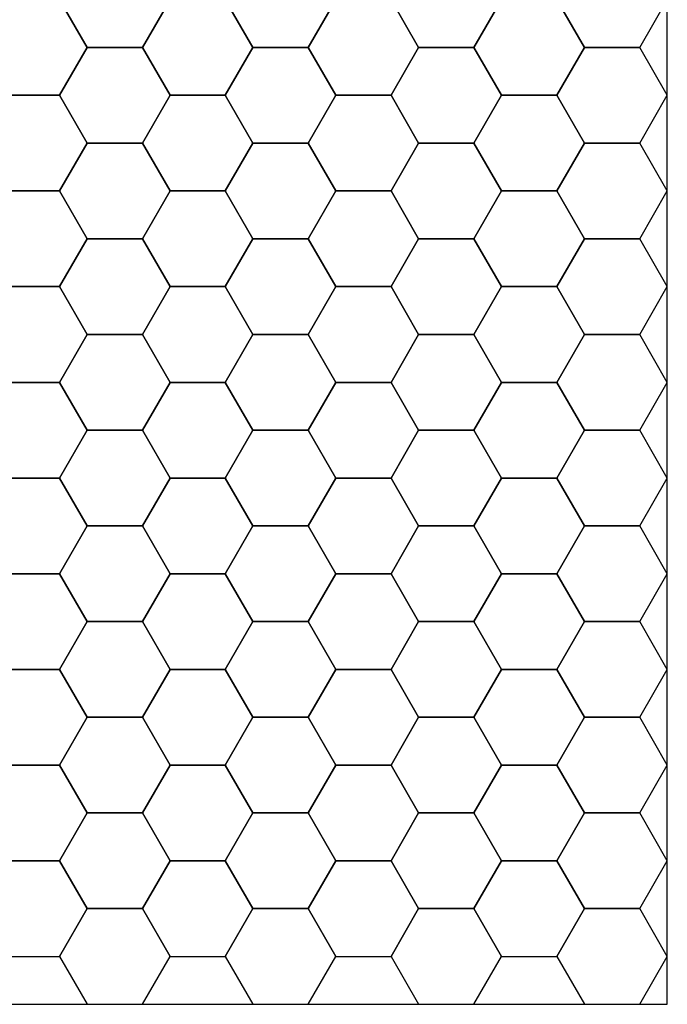
# Model space of a CAD drawing. Units: inches. Extents: x 1.4 to 19.4, y 0 to 29.7.
# Drawn here: x 15.4 to 15.9, y 1.7 to 2.5 of the extents above; entities that cross this region are included whole.
import ezdxf

# ---------------------------------------------------------------- set-up
doc = ezdxf.new("R2010")
doc.units = ezdxf.units.IN
doc.header["$MEASUREMENT"] = 0
doc.layers.add('ANTED', color=7, linetype='Continuous')

# ---------------------------------------------------------------- blocks, each defined once
blk = doc.blocks.new('block 8990')
at = {"layer": 'ANTED', "color": 7, "lineweight": 25, "true_color": 0xffffff}
blk.add_lwpolyline([(15.56378, 2.38725), (15.54235, 2.35011), (15.56378, 2.31297), (15.60667, 2.31297), (15.6281, 2.35011), (15.60667, 2.38725), (15.56378, 2.38725)], dxfattribs=at)
blk = doc.blocks.new('block 8991')
at = {"layer": 'ANTED', "color": 7, "lineweight": 25, "true_color": 0xffffff}
blk.add_lwpolyline([(15.56378, 2.31297), (15.54235, 2.27583), (15.56378, 2.23869), (15.60667, 2.23869), (15.6281, 2.27583), (15.60667, 2.31297), (15.56378, 2.31297)], dxfattribs=at)
blk = doc.blocks.new('block 8992')
at = {"layer": 'ANTED', "color": 7, "lineweight": 25, "true_color": 0xffffff}
blk.add_lwpolyline([(15.43514, 2.31297), (15.41371, 2.27583), (15.43514, 2.23869), (15.47803, 2.23869), (15.49946, 2.27583), (15.47803, 2.31297), (15.43514, 2.31297)], dxfattribs=at)
blk = doc.blocks.new('block 8993')
at = {"layer": 'ANTED', "color": 7, "lineweight": 25, "true_color": 0xffffff}
blk.add_lwpolyline([(15.69242, 2.31297), (15.67099, 2.27583), (15.69242, 2.23869), (15.73531, 2.23869), (15.75674, 2.27583), (15.73531, 2.31297), (15.69242, 2.31297)], dxfattribs=at)
blk = doc.blocks.new('block 9022')
at = {"layer": 'ANTED', "color": 7, "lineweight": 25, "true_color": 0xffffff}
blk.add_lwpolyline([(15.88538, 3.27849), (13.9986, 3.27849), (13.9986, 1.71876), (15.88538, 1.71876), (15.88538, 3.27849)], dxfattribs=at)
blk = doc.blocks.new('block 9426')
at = {"layer": 'ANTED', "color": 7, "lineweight": 25, "true_color": 0xffffff}
blk.add_lwpolyline([(15.82106, 1.79304), (15.79963, 1.7559), (15.82106, 1.71876), (15.86395, 1.71876), (15.88538, 1.7559), (15.86395, 1.79304), (15.82106, 1.79304)], dxfattribs=at)
blk = doc.blocks.new('block 9427')
at = {"layer": 'ANTED', "color": 7, "lineweight": 25, "true_color": 0xffffff}
blk.add_lwpolyline([(15.75674, 1.83017), (15.73531, 1.79304), (15.75674, 1.7559), (15.79963, 1.7559), (15.82106, 1.79304), (15.79963, 1.83017), (15.75674, 1.83017)], dxfattribs=at)
blk = doc.blocks.new('block 9428')
at = {"layer": 'ANTED', "color": 7, "lineweight": 25, "true_color": 0xffffff}
blk.add_lwpolyline([(15.69242, 1.79304), (15.67099, 1.7559), (15.69242, 1.71876), (15.73531, 1.71876), (15.75674, 1.7559), (15.73531, 1.79304), (15.69242, 1.79304)], dxfattribs=at)
blk = doc.blocks.new('block 9429')
at = {"layer": 'ANTED', "color": 7, "lineweight": 25, "true_color": 0xffffff}
blk.add_lwpolyline([(15.6281, 1.83017), (15.60667, 1.79304), (15.6281, 1.7559), (15.67099, 1.7559), (15.69242, 1.79304), (15.67099, 1.83017), (15.6281, 1.83017)], dxfattribs=at)
blk = doc.blocks.new('block 9430')
at = {"layer": 'ANTED', "color": 7, "lineweight": 25, "true_color": 0xffffff}
blk.add_lwpolyline([(15.56378, 1.79304), (15.54235, 1.7559), (15.56378, 1.71876), (15.60667, 1.71876), (15.6281, 1.7559), (15.60667, 1.79304), (15.56378, 1.79304)], dxfattribs=at)
blk = doc.blocks.new('block 9431')
at = {"layer": 'ANTED', "color": 7, "lineweight": 25, "true_color": 0xffffff}
blk.add_lwpolyline([(15.49946, 1.83017), (15.47803, 1.79304), (15.49946, 1.7559), (15.54235, 1.7559), (15.56378, 1.79304), (15.54235, 1.83017), (15.49946, 1.83017)], dxfattribs=at)
blk = doc.blocks.new('block 9432')
at = {"layer": 'ANTED', "color": 7, "lineweight": 25, "true_color": 0xffffff}
blk.add_lwpolyline([(15.43514, 1.79304), (15.41371, 1.7559), (15.43514, 1.71876), (15.47803, 1.71876), (15.49946, 1.7559), (15.47803, 1.79304), (15.43514, 1.79304)], dxfattribs=at)
blk = doc.blocks.new('block 9433')
at = {"layer": 'ANTED', "color": 7, "lineweight": 25, "true_color": 0xffffff}
blk.add_lwpolyline([(15.37082, 1.83017), (15.34939, 1.79304), (15.37082, 1.7559), (15.41371, 1.7559), (15.43514, 1.79304), (15.41371, 1.83017), (15.37082, 1.83017)], dxfattribs=at)
blk = doc.blocks.new('block 9446')
at = {"layer": 'ANTED', "color": 7, "lineweight": 25, "true_color": 0xffffff}
blk.add_lwpolyline([(15.82106, 2.5358), (15.79963, 2.49866), (15.82106, 2.46152), (15.86395, 2.46152), (15.88538, 2.49866), (15.86395, 2.5358), (15.82106, 2.5358)], dxfattribs=at)
blk = doc.blocks.new('block 9447')
at = {"layer": 'ANTED', "color": 7, "lineweight": 25, "true_color": 0xffffff}
blk.add_lwpolyline([(15.82106, 2.46152), (15.79963, 2.42438), (15.82106, 2.38725), (15.86395, 2.38725), (15.88538, 2.42438), (15.86395, 2.46152), (15.82106, 2.46152)], dxfattribs=at)
blk = doc.blocks.new('block 9448')
at = {"layer": 'ANTED', "color": 7, "lineweight": 25, "true_color": 0xffffff}
blk.add_lwpolyline([(15.82106, 2.38725), (15.79963, 2.35011), (15.82106, 2.31297), (15.86395, 2.31297), (15.88538, 2.35011), (15.86395, 2.38725), (15.82106, 2.38725)], dxfattribs=at)
blk = doc.blocks.new('block 9449')
at = {"layer": 'ANTED', "color": 7, "lineweight": 25, "true_color": 0xffffff}
blk.add_lwpolyline([(15.82106, 2.31297), (15.79963, 2.27583), (15.82106, 2.23869), (15.86395, 2.23869), (15.88538, 2.27583), (15.86395, 2.31297), (15.82106, 2.31297)], dxfattribs=at)
blk = doc.blocks.new('block 9450')
at = {"layer": 'ANTED', "color": 7, "lineweight": 25, "true_color": 0xffffff}
blk.add_lwpolyline([(15.82106, 2.23869), (15.79963, 2.20156), (15.82106, 2.16442), (15.86395, 2.16442), (15.88538, 2.20156), (15.86395, 2.23869), (15.82106, 2.23869)], dxfattribs=at)
blk = doc.blocks.new('block 9451')
at = {"layer": 'ANTED', "color": 7, "lineweight": 25, "true_color": 0xffffff}
blk.add_lwpolyline([(15.82106, 2.16442), (15.79963, 2.12728), (15.82106, 2.09014), (15.86395, 2.09014), (15.88538, 2.12728), (15.86395, 2.16442), (15.82106, 2.16442)], dxfattribs=at)
blk = doc.blocks.new('block 9452')
at = {"layer": 'ANTED', "color": 7, "lineweight": 25, "true_color": 0xffffff}
blk.add_lwpolyline([(15.82106, 2.09014), (15.79963, 2.053), (15.82106, 2.01586), (15.86395, 2.01586), (15.88538, 2.053), (15.86395, 2.09014), (15.82106, 2.09014)], dxfattribs=at)
blk = doc.blocks.new('block 9453')
at = {"layer": 'ANTED', "color": 7, "lineweight": 25, "true_color": 0xffffff}
blk.add_lwpolyline([(15.82106, 2.01586), (15.79963, 1.97873), (15.82106, 1.94159), (15.86395, 1.94159), (15.88538, 1.97873), (15.86395, 2.01586), (15.82106, 2.01586)], dxfattribs=at)
blk = doc.blocks.new('block 9454')
at = {"layer": 'ANTED', "color": 7, "lineweight": 25, "true_color": 0xffffff}
blk.add_lwpolyline([(15.82106, 1.94159), (15.79963, 1.90445), (15.82106, 1.86731), (15.86395, 1.86731), (15.88538, 1.90445), (15.86395, 1.94159), (15.82106, 1.94159)], dxfattribs=at)
blk = doc.blocks.new('block 9455')
at = {"layer": 'ANTED', "color": 7, "lineweight": 25, "true_color": 0xffffff}
blk.add_lwpolyline([(15.82106, 1.86731), (15.79963, 1.83017), (15.82106, 1.79304), (15.86395, 1.79304), (15.88538, 1.83017), (15.86395, 1.86731), (15.82106, 1.86731)], dxfattribs=at)
blk = doc.blocks.new('block 9456')
at = {"layer": 'ANTED', "color": 7, "lineweight": 25, "true_color": 0xffffff}
blk.add_lwpolyline([(15.75674, 2.35011), (15.73531, 2.31297), (15.75674, 2.27583), (15.79963, 2.27583), (15.82106, 2.31297), (15.79963, 2.35011), (15.75674, 2.35011)], dxfattribs=at)
blk = doc.blocks.new('block 9457')
at = {"layer": 'ANTED', "color": 7, "lineweight": 25, "true_color": 0xffffff}
blk.add_lwpolyline([(15.69242, 2.38725), (15.67099, 2.35011), (15.69242, 2.31297), (15.73531, 2.31297), (15.75674, 2.35011), (15.73531, 2.38725), (15.69242, 2.38725)], dxfattribs=at)
blk = doc.blocks.new('block 9458')
at = {"layer": 'ANTED', "color": 7, "lineweight": 25, "true_color": 0xffffff}
blk.add_lwpolyline([(15.6281, 2.35011), (15.60667, 2.31297), (15.6281, 2.27583), (15.67099, 2.27583), (15.69242, 2.31297), (15.67099, 2.35011), (15.6281, 2.35011)], dxfattribs=at)
blk = doc.blocks.new('block 9459')
at = {"layer": 'ANTED', "color": 7, "lineweight": 25, "true_color": 0xffffff}
blk.add_lwpolyline([(15.49946, 2.35011), (15.47803, 2.31297), (15.49946, 2.27583), (15.54235, 2.27583), (15.56378, 2.31297), (15.54235, 2.35011), (15.49946, 2.35011)], dxfattribs=at)
blk = doc.blocks.new('block 9460')
at = {"layer": 'ANTED', "color": 7, "lineweight": 25, "true_color": 0xffffff}
blk.add_lwpolyline([(15.43514, 2.38725), (15.41371, 2.35011), (15.43514, 2.31297), (15.47803, 2.31297), (15.49946, 2.35011), (15.47803, 2.38725), (15.43514, 2.38725)], dxfattribs=at)
blk = doc.blocks.new('block 9461')
at = {"layer": 'ANTED', "color": 7, "lineweight": 25, "true_color": 0xffffff}
blk.add_lwpolyline([(15.37082, 2.35011), (15.34939, 2.31297), (15.37082, 2.27583), (15.41371, 2.27583), (15.43514, 2.31297), (15.41371, 2.35011), (15.37082, 2.35011)], dxfattribs=at)
blk = doc.blocks.new('block 9462')
at = {"layer": 'ANTED', "color": 7, "lineweight": 25, "true_color": 0xffffff}
blk.add_lwpolyline([(15.56378, 2.01586), (15.54235, 1.97873), (15.56378, 1.94159), (15.60667, 1.94159), (15.6281, 1.97873), (15.60667, 2.01586), (15.56378, 2.01586)], dxfattribs=at)
blk = doc.blocks.new('block 9463')
at = {"layer": 'ANTED', "color": 7, "lineweight": 25, "true_color": 0xffffff}
blk.add_lwpolyline([(15.56378, 1.94159), (15.54235, 1.90445), (15.56378, 1.86731), (15.60667, 1.86731), (15.6281, 1.90445), (15.60667, 1.94159), (15.56378, 1.94159)], dxfattribs=at)
blk = doc.blocks.new('block 9464')
at = {"layer": 'ANTED', "color": 7, "lineweight": 25, "true_color": 0xffffff}
blk.add_lwpolyline([(15.56378, 1.86731), (15.54235, 1.83017), (15.56378, 1.79304), (15.60667, 1.79304), (15.6281, 1.83017), (15.60667, 1.86731), (15.56378, 1.86731)], dxfattribs=at)
blk = doc.blocks.new('block 9465')
at = {"layer": 'ANTED', "color": 7, "lineweight": 25, "true_color": 0xffffff}
blk.add_lwpolyline([(15.56378, 2.23869), (15.54235, 2.20156), (15.56378, 2.16442), (15.60667, 2.16442), (15.6281, 2.20156), (15.60667, 2.23869), (15.56378, 2.23869)], dxfattribs=at)
blk = doc.blocks.new('block 9466')
at = {"layer": 'ANTED', "color": 7, "lineweight": 25, "true_color": 0xffffff}
blk.add_lwpolyline([(15.56378, 2.16442), (15.54235, 2.12728), (15.56378, 2.09014), (15.60667, 2.09014), (15.6281, 2.12728), (15.60667, 2.16442), (15.56378, 2.16442)], dxfattribs=at)
blk = doc.blocks.new('block 9467')
at = {"layer": 'ANTED', "color": 7, "lineweight": 25, "true_color": 0xffffff}
blk.add_lwpolyline([(15.56378, 2.09014), (15.54235, 2.053), (15.56378, 2.01586), (15.60667, 2.01586), (15.6281, 2.053), (15.60667, 2.09014), (15.56378, 2.09014)], dxfattribs=at)
blk = doc.blocks.new('block 9468')
at = {"layer": 'ANTED', "color": 7, "lineweight": 25, "true_color": 0xffffff}
blk.add_lwpolyline([(15.49946, 1.97873), (15.47803, 1.94159), (15.49946, 1.90445), (15.54235, 1.90445), (15.56378, 1.94159), (15.54235, 1.97873), (15.49946, 1.97873)], dxfattribs=at)
blk = doc.blocks.new('block 9469')
at = {"layer": 'ANTED', "color": 7, "lineweight": 25, "true_color": 0xffffff}
blk.add_lwpolyline([(15.49946, 1.90445), (15.47803, 1.86731), (15.49946, 1.83017), (15.54235, 1.83017), (15.56378, 1.86731), (15.54235, 1.90445), (15.49946, 1.90445)], dxfattribs=at)
blk = doc.blocks.new('block 9470')
at = {"layer": 'ANTED', "color": 7, "lineweight": 25, "true_color": 0xffffff}
blk.add_lwpolyline([(15.49946, 2.27583), (15.47803, 2.23869), (15.49946, 2.20156), (15.54235, 2.20156), (15.56378, 2.23869), (15.54235, 2.27583), (15.49946, 2.27583)], dxfattribs=at)
blk = doc.blocks.new('block 9471')
at = {"layer": 'ANTED', "color": 7, "lineweight": 25, "true_color": 0xffffff}
blk.add_lwpolyline([(15.49946, 2.20156), (15.47803, 2.16442), (15.49946, 2.12728), (15.54235, 2.12728), (15.56378, 2.16442), (15.54235, 2.20156), (15.49946, 2.20156)], dxfattribs=at)
blk = doc.blocks.new('block 9472')
at = {"layer": 'ANTED', "color": 7, "lineweight": 25, "true_color": 0xffffff}
blk.add_lwpolyline([(15.49946, 2.12728), (15.47803, 2.09014), (15.49946, 2.053), (15.54235, 2.053), (15.56378, 2.09014), (15.54235, 2.12728), (15.49946, 2.12728)], dxfattribs=at)
blk = doc.blocks.new('block 9473')
at = {"layer": 'ANTED', "color": 7, "lineweight": 25, "true_color": 0xffffff}
blk.add_lwpolyline([(15.49946, 2.053), (15.47803, 2.01586), (15.49946, 1.97873), (15.54235, 1.97873), (15.56378, 2.01586), (15.54235, 2.053), (15.49946, 2.053)], dxfattribs=at)
blk = doc.blocks.new('block 9474')
at = {"layer": 'ANTED', "color": 7, "lineweight": 25, "true_color": 0xffffff}
blk.add_lwpolyline([(15.43514, 2.01586), (15.41371, 1.97873), (15.43514, 1.94159), (15.47803, 1.94159), (15.49946, 1.97873), (15.47803, 2.01586), (15.43514, 2.01586)], dxfattribs=at)
blk = doc.blocks.new('block 9475')
at = {"layer": 'ANTED', "color": 7, "lineweight": 25, "true_color": 0xffffff}
blk.add_lwpolyline([(15.43514, 1.94159), (15.41371, 1.90445), (15.43514, 1.86731), (15.47803, 1.86731), (15.49946, 1.90445), (15.47803, 1.94159), (15.43514, 1.94159)], dxfattribs=at)
blk = doc.blocks.new('block 9476')
at = {"layer": 'ANTED', "color": 7, "lineweight": 25, "true_color": 0xffffff}
blk.add_lwpolyline([(15.43514, 1.86731), (15.41371, 1.83017), (15.43514, 1.79304), (15.47803, 1.79304), (15.49946, 1.83017), (15.47803, 1.86731), (15.43514, 1.86731)], dxfattribs=at)
blk = doc.blocks.new('block 9477')
at = {"layer": 'ANTED', "color": 7, "lineweight": 25, "true_color": 0xffffff}
blk.add_lwpolyline([(15.43514, 2.23869), (15.41371, 2.20156), (15.43514, 2.16442), (15.47803, 2.16442), (15.49946, 2.20156), (15.47803, 2.23869), (15.43514, 2.23869)], dxfattribs=at)
blk = doc.blocks.new('block 9478')
at = {"layer": 'ANTED', "color": 7, "lineweight": 25, "true_color": 0xffffff}
blk.add_lwpolyline([(15.43514, 2.16442), (15.41371, 2.12728), (15.43514, 2.09014), (15.47803, 2.09014), (15.49946, 2.12728), (15.47803, 2.16442), (15.43514, 2.16442)], dxfattribs=at)
blk = doc.blocks.new('block 9479')
at = {"layer": 'ANTED', "color": 7, "lineweight": 25, "true_color": 0xffffff}
blk.add_lwpolyline([(15.43514, 2.09014), (15.41371, 2.053), (15.43514, 2.01586), (15.47803, 2.01586), (15.49946, 2.053), (15.47803, 2.09014), (15.43514, 2.09014)], dxfattribs=at)
blk = doc.blocks.new('block 9480')
at = {"layer": 'ANTED', "color": 7, "lineweight": 25, "true_color": 0xffffff}
blk.add_lwpolyline([(15.37082, 1.97873), (15.34939, 1.94159), (15.37082, 1.90445), (15.41371, 1.90445), (15.43514, 1.94159), (15.41371, 1.97873), (15.37082, 1.97873)], dxfattribs=at)
blk = doc.blocks.new('block 9481')
at = {"layer": 'ANTED', "color": 7, "lineweight": 25, "true_color": 0xffffff}
blk.add_lwpolyline([(15.37082, 1.90445), (15.34939, 1.86731), (15.37082, 1.83017), (15.41371, 1.83017), (15.43514, 1.86731), (15.41371, 1.90445), (15.37082, 1.90445)], dxfattribs=at)
blk = doc.blocks.new('block 9482')
at = {"layer": 'ANTED', "color": 7, "lineweight": 25, "true_color": 0xffffff}
blk.add_lwpolyline([(15.37082, 2.27583), (15.34939, 2.23869), (15.37082, 2.20156), (15.41371, 2.20156), (15.43514, 2.23869), (15.41371, 2.27583), (15.37082, 2.27583)], dxfattribs=at)
blk = doc.blocks.new('block 9483')
at = {"layer": 'ANTED', "color": 7, "lineweight": 25, "true_color": 0xffffff}
blk.add_lwpolyline([(15.37082, 2.20156), (15.34939, 2.16442), (15.37082, 2.12728), (15.41371, 2.12728), (15.43514, 2.16442), (15.41371, 2.20156), (15.37082, 2.20156)], dxfattribs=at)
blk = doc.blocks.new('block 9484')
at = {"layer": 'ANTED', "color": 7, "lineweight": 25, "true_color": 0xffffff}
blk.add_lwpolyline([(15.37082, 2.12728), (15.34939, 2.09014), (15.37082, 2.053), (15.41371, 2.053), (15.43514, 2.09014), (15.41371, 2.12728), (15.37082, 2.12728)], dxfattribs=at)
blk = doc.blocks.new('block 9485')
at = {"layer": 'ANTED', "color": 7, "lineweight": 25, "true_color": 0xffffff}
blk.add_lwpolyline([(15.37082, 2.053), (15.34939, 2.01586), (15.37082, 1.97873), (15.41371, 1.97873), (15.43514, 2.01586), (15.41371, 2.053), (15.37082, 2.053)], dxfattribs=at)
blk = doc.blocks.new('block 9486')
at = {"layer": 'ANTED', "color": 7, "lineweight": 25, "true_color": 0xffffff}
blk.add_lwpolyline([(15.75674, 2.053), (15.73531, 2.01586), (15.75674, 1.97873), (15.79963, 1.97873), (15.82106, 2.01586), (15.79963, 2.053), (15.75674, 2.053)], dxfattribs=at)
blk = doc.blocks.new('block 9487')
at = {"layer": 'ANTED', "color": 7, "lineweight": 25, "true_color": 0xffffff}
blk.add_lwpolyline([(15.75674, 2.12728), (15.73531, 2.09014), (15.75674, 2.053), (15.79963, 2.053), (15.82106, 2.09014), (15.79963, 2.12728), (15.75674, 2.12728)], dxfattribs=at)
blk = doc.blocks.new('block 9488')
at = {"layer": 'ANTED', "color": 7, "lineweight": 25, "true_color": 0xffffff}
blk.add_lwpolyline([(15.75674, 2.20156), (15.73531, 2.16442), (15.75674, 2.12728), (15.79963, 2.12728), (15.82106, 2.16442), (15.79963, 2.20156), (15.75674, 2.20156)], dxfattribs=at)
blk = doc.blocks.new('block 9489')
at = {"layer": 'ANTED', "color": 7, "lineweight": 25, "true_color": 0xffffff}
blk.add_lwpolyline([(15.75674, 2.27583), (15.73531, 2.23869), (15.75674, 2.20156), (15.79963, 2.20156), (15.82106, 2.23869), (15.79963, 2.27583), (15.75674, 2.27583)], dxfattribs=at)
blk = doc.blocks.new('block 9490')
at = {"layer": 'ANTED', "color": 7, "lineweight": 25, "true_color": 0xffffff}
blk.add_lwpolyline([(15.75674, 1.90445), (15.73531, 1.86731), (15.75674, 1.83017), (15.79963, 1.83017), (15.82106, 1.86731), (15.79963, 1.90445), (15.75674, 1.90445)], dxfattribs=at)
blk = doc.blocks.new('block 9491')
at = {"layer": 'ANTED', "color": 7, "lineweight": 25, "true_color": 0xffffff}
blk.add_lwpolyline([(15.75674, 1.97873), (15.73531, 1.94159), (15.75674, 1.90445), (15.79963, 1.90445), (15.82106, 1.94159), (15.79963, 1.97873), (15.75674, 1.97873)], dxfattribs=at)
blk = doc.blocks.new('block 9492')
at = {"layer": 'ANTED', "color": 7, "lineweight": 25, "true_color": 0xffffff}
blk.add_lwpolyline([(15.69242, 2.09014), (15.67099, 2.053), (15.69242, 2.01586), (15.73531, 2.01586), (15.75674, 2.053), (15.73531, 2.09014), (15.69242, 2.09014)], dxfattribs=at)
blk = doc.blocks.new('block 9493')
at = {"layer": 'ANTED', "color": 7, "lineweight": 25, "true_color": 0xffffff}
blk.add_lwpolyline([(15.69242, 2.16442), (15.67099, 2.12728), (15.69242, 2.09014), (15.73531, 2.09014), (15.75674, 2.12728), (15.73531, 2.16442), (15.69242, 2.16442)], dxfattribs=at)
blk = doc.blocks.new('block 9494')
at = {"layer": 'ANTED', "color": 7, "lineweight": 25, "true_color": 0xffffff}
blk.add_lwpolyline([(15.69242, 2.23869), (15.67099, 2.20156), (15.69242, 2.16442), (15.73531, 2.16442), (15.75674, 2.20156), (15.73531, 2.23869), (15.69242, 2.23869)], dxfattribs=at)
blk = doc.blocks.new('block 9495')
at = {"layer": 'ANTED', "color": 7, "lineweight": 25, "true_color": 0xffffff}
blk.add_lwpolyline([(15.69242, 1.86731), (15.67099, 1.83017), (15.69242, 1.79304), (15.73531, 1.79304), (15.75674, 1.83017), (15.73531, 1.86731), (15.69242, 1.86731)], dxfattribs=at)
blk = doc.blocks.new('block 9496')
at = {"layer": 'ANTED', "color": 7, "lineweight": 25, "true_color": 0xffffff}
blk.add_lwpolyline([(15.69242, 1.94159), (15.67099, 1.90445), (15.69242, 1.86731), (15.73531, 1.86731), (15.75674, 1.90445), (15.73531, 1.94159), (15.69242, 1.94159)], dxfattribs=at)
blk = doc.blocks.new('block 9497')
at = {"layer": 'ANTED', "color": 7, "lineweight": 25, "true_color": 0xffffff}
blk.add_lwpolyline([(15.69242, 2.01586), (15.67099, 1.97873), (15.69242, 1.94159), (15.73531, 1.94159), (15.75674, 1.97873), (15.73531, 2.01586), (15.69242, 2.01586)], dxfattribs=at)
blk = doc.blocks.new('block 9498')
at = {"layer": 'ANTED', "color": 7, "lineweight": 25, "true_color": 0xffffff}
blk.add_lwpolyline([(15.6281, 1.97873), (15.60667, 1.94159), (15.6281, 1.90445), (15.67099, 1.90445), (15.69242, 1.94159), (15.67099, 1.97873), (15.6281, 1.97873)], dxfattribs=at)
blk = doc.blocks.new('block 9499')
at = {"layer": 'ANTED', "color": 7, "lineweight": 25, "true_color": 0xffffff}
blk.add_lwpolyline([(15.6281, 1.90445), (15.60667, 1.86731), (15.6281, 1.83017), (15.67099, 1.83017), (15.69242, 1.86731), (15.67099, 1.90445), (15.6281, 1.90445)], dxfattribs=at)
blk = doc.blocks.new('block 9500')
at = {"layer": 'ANTED', "color": 7, "lineweight": 25, "true_color": 0xffffff}
blk.add_lwpolyline([(15.6281, 2.27583), (15.60667, 2.23869), (15.6281, 2.20156), (15.67099, 2.20156), (15.69242, 2.23869), (15.67099, 2.27583), (15.6281, 2.27583)], dxfattribs=at)
blk = doc.blocks.new('block 9501')
at = {"layer": 'ANTED', "color": 7, "lineweight": 25, "true_color": 0xffffff}
blk.add_lwpolyline([(15.6281, 2.20156), (15.60667, 2.16442), (15.6281, 2.12728), (15.67099, 2.12728), (15.69242, 2.16442), (15.67099, 2.20156), (15.6281, 2.20156)], dxfattribs=at)
blk = doc.blocks.new('block 9502')
at = {"layer": 'ANTED', "color": 7, "lineweight": 25, "true_color": 0xffffff}
blk.add_lwpolyline([(15.6281, 2.12728), (15.60667, 2.09014), (15.6281, 2.053), (15.67099, 2.053), (15.69242, 2.09014), (15.67099, 2.12728), (15.6281, 2.12728)], dxfattribs=at)
blk = doc.blocks.new('block 9503')
at = {"layer": 'ANTED', "color": 7, "lineweight": 25, "true_color": 0xffffff}
blk.add_lwpolyline([(15.6281, 2.053), (15.60667, 2.01586), (15.6281, 1.97873), (15.67099, 1.97873), (15.69242, 2.01586), (15.67099, 2.053), (15.6281, 2.053)], dxfattribs=at)
blk = doc.blocks.new('block 9505')
at = {"layer": 'ANTED', "color": 7, "lineweight": 25, "true_color": 0xffffff}
blk.add_lwpolyline([(15.56378, 2.5358), (15.54235, 2.49866), (15.56378, 2.46152), (15.60667, 2.46152), (15.6281, 2.49866), (15.60667, 2.5358), (15.56378, 2.5358)], dxfattribs=at)
blk = doc.blocks.new('block 9506')
at = {"layer": 'ANTED', "color": 7, "lineweight": 25, "true_color": 0xffffff}
blk.add_lwpolyline([(15.56378, 2.46152), (15.54235, 2.42438), (15.56378, 2.38725), (15.60667, 2.38725), (15.6281, 2.42438), (15.60667, 2.46152), (15.56378, 2.46152)], dxfattribs=at)
blk = doc.blocks.new('block 9511')
at = {"layer": 'ANTED', "color": 7, "lineweight": 25, "true_color": 0xffffff}
blk.add_lwpolyline([(15.49946, 2.49866), (15.47803, 2.46152), (15.49946, 2.42438), (15.54235, 2.42438), (15.56378, 2.46152), (15.54235, 2.49866), (15.49946, 2.49866)], dxfattribs=at)
blk = doc.blocks.new('block 9512')
at = {"layer": 'ANTED', "color": 7, "lineweight": 25, "true_color": 0xffffff}
blk.add_lwpolyline([(15.49946, 2.42438), (15.47803, 2.38725), (15.49946, 2.35011), (15.54235, 2.35011), (15.56378, 2.38725), (15.54235, 2.42438), (15.49946, 2.42438)], dxfattribs=at)
blk = doc.blocks.new('block 9517')
at = {"layer": 'ANTED', "color": 7, "lineweight": 25, "true_color": 0xffffff}
blk.add_lwpolyline([(15.43514, 2.5358), (15.41371, 2.49866), (15.43514, 2.46152), (15.47803, 2.46152), (15.49946, 2.49866), (15.47803, 2.5358), (15.43514, 2.5358)], dxfattribs=at)
blk = doc.blocks.new('block 9518')
at = {"layer": 'ANTED', "color": 7, "lineweight": 25, "true_color": 0xffffff}
blk.add_lwpolyline([(15.43514, 2.46152), (15.41371, 2.42438), (15.43514, 2.38725), (15.47803, 2.38725), (15.49946, 2.42438), (15.47803, 2.46152), (15.43514, 2.46152)], dxfattribs=at)
blk = doc.blocks.new('block 9523')
at = {"layer": 'ANTED', "color": 7, "lineweight": 25, "true_color": 0xffffff}
blk.add_lwpolyline([(15.37082, 2.49866), (15.34939, 2.46152), (15.37082, 2.42438), (15.41371, 2.42438), (15.43514, 2.46152), (15.41371, 2.49866), (15.37082, 2.49866)], dxfattribs=at)
blk = doc.blocks.new('block 9524')
at = {"layer": 'ANTED', "color": 7, "lineweight": 25, "true_color": 0xffffff}
blk.add_lwpolyline([(15.37082, 2.42438), (15.34939, 2.38725), (15.37082, 2.35011), (15.41371, 2.35011), (15.43514, 2.38725), (15.41371, 2.42438), (15.37082, 2.42438)], dxfattribs=at)
blk = doc.blocks.new('block 9531')
at = {"layer": 'ANTED', "color": 7, "lineweight": 25, "true_color": 0xffffff}
blk.add_lwpolyline([(15.75674, 2.42438), (15.73531, 2.38725), (15.75674, 2.35011), (15.79963, 2.35011), (15.82106, 2.38725), (15.79963, 2.42438), (15.75674, 2.42438)], dxfattribs=at)
blk = doc.blocks.new('block 9532')
at = {"layer": 'ANTED', "color": 7, "lineweight": 25, "true_color": 0xffffff}
blk.add_lwpolyline([(15.75674, 2.49866), (15.73531, 2.46152), (15.75674, 2.42438), (15.79963, 2.42438), (15.82106, 2.46152), (15.79963, 2.49866), (15.75674, 2.49866)], dxfattribs=at)
blk = doc.blocks.new('block 9537')
at = {"layer": 'ANTED', "color": 7, "lineweight": 25, "true_color": 0xffffff}
blk.add_lwpolyline([(15.69242, 2.46152), (15.67099, 2.42438), (15.69242, 2.38725), (15.73531, 2.38725), (15.75674, 2.42438), (15.73531, 2.46152), (15.69242, 2.46152)], dxfattribs=at)
blk = doc.blocks.new('block 9538')
at = {"layer": 'ANTED', "color": 7, "lineweight": 25, "true_color": 0xffffff}
blk.add_lwpolyline([(15.69242, 2.5358), (15.67099, 2.49866), (15.69242, 2.46152), (15.73531, 2.46152), (15.75674, 2.49866), (15.73531, 2.5358), (15.69242, 2.5358)], dxfattribs=at)
blk = doc.blocks.new('block 9541')
at = {"layer": 'ANTED', "color": 7, "lineweight": 25, "true_color": 0xffffff}
blk.add_lwpolyline([(15.6281, 2.49866), (15.60667, 2.46152), (15.6281, 2.42438), (15.67099, 2.42438), (15.69242, 2.46152), (15.67099, 2.49866), (15.6281, 2.49866)], dxfattribs=at)
blk = doc.blocks.new('block 9542')
at = {"layer": 'ANTED', "color": 7, "lineweight": 25, "true_color": 0xffffff}
blk.add_lwpolyline([(15.6281, 2.42438), (15.60667, 2.38725), (15.6281, 2.35011), (15.67099, 2.35011), (15.69242, 2.38725), (15.67099, 2.42438), (15.6281, 2.42438)], dxfattribs=at)
blk = doc.blocks.new('block 8982')
at = {"layer": 'ANTED'}
for name in ['block 9022', 'block 9517', 'block 9505', 'block 9538', 'block 9446', 'block 9523', 'block 9511', 'block 9541', 'block 9532', 'block 9518', 'block 9506', 'block 9537', 'block 9447', 'block 9524', 'block 9512', 'block 9542', 'block 9531', 'block 9460', 'block 8990', 'block 9457', 'block 9448', 'block 9461', 'block 9459', 'block 9458', 'block 9456', 'block 8992', 'block 8991', 'block 8993', 'block 9449', 'block 9482', 'block 9470', 'block 9500', 'block 9489', 'block 9477', 'block 9465', 'block 9494', 'block 9450', 'block 9483', 'block 9471', 'block 9501', 'block 9488', 'block 9478', 'block 9466', 'block 9493', 'block 9451', 'block 9484', 'block 9472', 'block 9502', 'block 9487', 'block 9479', 'block 9467', 'block 9492', 'block 9452', 'block 9485', 'block 9473', 'block 9503', 'block 9486', 'block 9474', 'block 9462', 'block 9497', 'block 9453', 'block 9480', 'block 9468', 'block 9498', 'block 9491', 'block 9475', 'block 9463', 'block 9496', 'block 9454', 'block 9481', 'block 9469', 'block 9499', 'block 9490', 'block 9476', 'block 9464', 'block 9495', 'block 9455', 'block 9433', 'block 9431', 'block 9429', 'block 9427', 'block 9432', 'block 9430', 'block 9428', 'block 9426']:
    blk.add_blockref(name, (0, 0), dxfattribs=at)

msp = doc.modelspace()

# ---------------------------------------------------------------- block references
at = {"layer": 'ANTED'}
msp.add_blockref('block 8982', (0, 0), dxfattribs=at)

doc.saveas('drawing.dxf')
